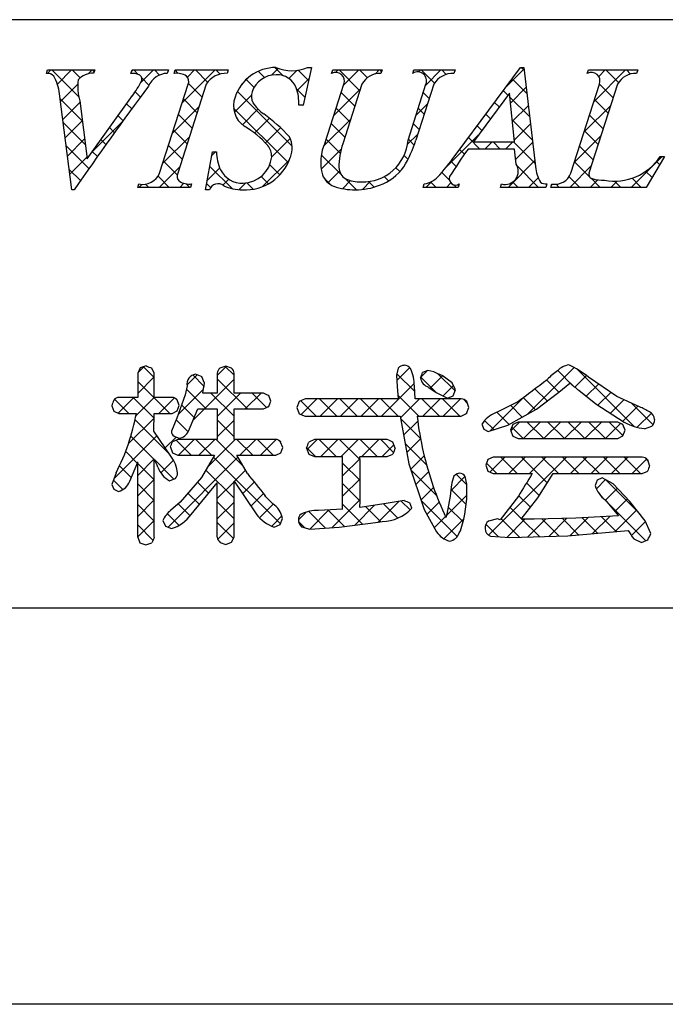
# Model space of a CAD drawing. Extents: x 2713 to 3010, y 1248 to 1458.
# Drawn here: x 2927 to 2941, y 1248 to 1269 of the extents above; entities that cross this region are included whole.
import ezdxf

# ---------------------------------------------------------------- set-up
doc = ezdxf.new("R2010")
doc.units = 0
doc.layers.add('枠ライン', color=254, linetype='CONTINUOUS')
doc.layers.add('枠文字', color=4, linetype='CONTINUOUS')

msp = doc.modelspace()

# ---------------------------------------------------------------- linework, layer by layer
at = {"layer": '枠ライン'}
for p, q in [((3001.228, 1269.321), (2721.003, 1269.321)), ((3001.228, 1256.639), (2721.003, 1256.639)), ((3009.615, 1248.101), (2712.615, 1248.101))]:
    msp.add_line(p, q, dxfattribs=at)
at = {"layer": '枠文字'}
for p, q in [((2927.438, 1268.165), (2927.461, 1268.238)), ((2927.461, 1268.238), (2928.478, 1268.238)), ((2928.478, 1268.238), (2928.454, 1268.165)), ((2929.257, 1268.165), (2929.281, 1268.238)), ((2929.281, 1268.238), (2930.064, 1268.238)), ((2930.064, 1268.238), (2930.041, 1268.165)), ((2930.19, 1268.165), (2930.213, 1268.238)), ((2930.213, 1268.238), (2931.352, 1268.238)), ((2931.352, 1268.238), (2931.329, 1268.165)), ((2933.143, 1268.292), (2932.966, 1267.477)), ((2933.062, 1268.292), (2933.143, 1268.292)), ((2933.58, 1268.165), (2933.603, 1268.238)), ((2933.603, 1268.238), (2934.666, 1268.238)), ((2934.666, 1268.238), (2934.642, 1268.165)), ((2935.327, 1268.165), (2935.35, 1268.238)), ((2935.35, 1268.238), (2936.237, 1268.238)), ((2936.237, 1268.238), (2936.214, 1268.165)), ((2936.28, 1266.449), (2937.646, 1268.292)), ((2937.646, 1268.292), (2937.722, 1268.292)), ((2937.722, 1268.292), (2937.971, 1266.155)), ((2939.085, 1268.165), (2939.108, 1268.238)), ((2939.108, 1268.238), (2940.171, 1268.238)), ((2940.171, 1268.238), (2940.147, 1268.165)), ((2929.876, 1266.013), (2930.49, 1267.932)), ((2930.88, 1267.932), (2930.266, 1266.013)), ((2933.439, 1266.674), (2933.842, 1267.932)), ((2934.232, 1267.932), (2933.82, 1266.648)), ((2935.226, 1266.728), (2935.612, 1267.932)), ((2935.78, 1267.932), (2935.394, 1266.728)), ((2938.732, 1266.013), (2939.347, 1267.932)), ((2939.736, 1267.932), (2939.122, 1266.013)), ((2927.983, 1265.654), (2927.72, 1267.722)), ((2937.408, 1267.741), (2936.632, 1266.69)), ((2937.515, 1266.69), (2937.408, 1267.741)), ((2928.154, 1267.573), (2928.312, 1266.322)), ((2928.312, 1266.322), (2929.29, 1267.684)), ((2932.966, 1267.477), (2932.871, 1267.477)), ((2936.632, 1266.69), (2937.515, 1266.69)), ((2930.865, 1265.654), (2931.013, 1266.476)), ((2931.013, 1266.476), (2931.101, 1266.476)), ((2937.518, 1266.533), (2936.517, 1266.533)), ((2937.552, 1266.208), (2937.518, 1266.533)), ((2940.751, 1266.373), (2940.355, 1265.708)), ((2940.655, 1266.373), (2940.751, 1266.373)), ((2928.033, 1265.654), (2927.983, 1265.654)), ((2929.403, 1265.708), (2929.426, 1265.78)), ((2930.542, 1265.708), (2929.403, 1265.708)), ((2930.565, 1265.78), (2930.542, 1265.708)), ((2930.949, 1265.654), (2930.865, 1265.654)), ((2935.549, 1265.708), (2935.572, 1265.78)), ((2936.306, 1265.708), (2935.549, 1265.708)), ((2936.329, 1265.78), (2936.306, 1265.708)), ((2937.216, 1265.708), (2937.239, 1265.78)), ((2938.19, 1265.708), (2937.216, 1265.708)), ((2938.214, 1265.78), (2938.19, 1265.708)), ((2938.298, 1265.708), (2938.321, 1265.78)), ((2940.355, 1265.708), (2938.298, 1265.708)), ((2929.458, 1261.816), (2929.403, 1261.7)), ((2929.585, 1261.859), (2929.458, 1261.816)), ((2929.76, 1261.7), (2929.706, 1261.812)), ((2931.299, 1261.851), (2931.175, 1261.81)), ((2931.423, 1261.809), (2931.299, 1261.851)), ((2935.013, 1261.811), (2934.974, 1261.657)), ((2935.65, 1261.764), (2935.536, 1261.718)), ((2935.782, 1261.732), (2935.65, 1261.764)), ((2929.403, 1261.7), (2929.403, 1261.181)), ((2929.76, 1261.181), (2929.76, 1261.7)), ((2930.841, 1261.486), (2930.788, 1261.625)), ((2931.117, 1261.7), (2931.117, 1261.274)), ((2931.479, 1261.274), (2931.479, 1261.7)), ((2934.974, 1261.657), (2934.992, 1261.413)), ((2936.179, 1261.498), (2935.957, 1261.652)), ((2939.725, 1261.199), (2939.115, 1261.614)), ((2930.468, 1261.428), (2930.424, 1261.236)), ((2934.992, 1261.413), (2935.013, 1261.149)), ((2935.363, 1261.424), (2935.363, 1261.424)), ((2935.377, 1261.149), (2935.363, 1261.424)), ((2935.668, 1261.398), (2935.676, 1261.394)), ((2935.676, 1261.394), (2935.834, 1261.285)), ((2936.244, 1261.341), (2936.179, 1261.498)), ((2936.196, 1261.216), (2936.244, 1261.341)), ((2938.47, 1261.294), (2938.713, 1261.491)), ((2938.902, 1261.336), (2939.267, 1261.041)), ((2929.403, 1261.181), (2928.999, 1261.181)), ((2930.143, 1261.181), (2929.76, 1261.181)), ((2930.424, 1261.236), (2930.246, 1260.731)), ((2930.294, 1261.005), (2930.254, 1261.127)), ((2931.117, 1261.274), (2930.805, 1261.274)), ((2932.116, 1261.274), (2931.479, 1261.274)), ((2932.271, 1261.102), (2932.228, 1261.219)), ((2933.013, 1261.149), (2932.883, 1261.094)), ((2935.013, 1261.149), (2933.013, 1261.149)), ((2936.368, 1261.149), (2935.377, 1261.149)), ((2935.834, 1261.285), (2936.074, 1261.167)), ((2936.074, 1261.167), (2936.196, 1261.216)), ((2937.991, 1260.928), (2938.47, 1261.294)), ((2940.211, 1260.976), (2939.725, 1261.199)), ((2928.844, 1261.001), (2928.886, 1260.884)), ((2930.252, 1260.891), (2930.294, 1261.005)), ((2930.498, 1260.452), (2930.701, 1260.932)), ((2930.701, 1260.932), (2931.117, 1260.932)), ((2931.117, 1260.932), (2931.117, 1260.275)), ((2931.479, 1260.932), (2932.116, 1260.932)), ((2931.479, 1260.275), (2931.479, 1260.932)), ((2932.116, 1260.932), (2932.23, 1260.983)), ((2932.23, 1260.983), (2932.271, 1261.102)), ((2932.883, 1261.094), (2932.829, 1260.963)), ((2932.829, 1260.963), (2932.883, 1260.83)), ((2936.487, 1260.833), (2936.534, 1260.963)), ((2936.534, 1260.963), (2936.489, 1261.092)), ((2937.371, 1260.586), (2937.991, 1260.928)), ((2939.267, 1261.041), (2939.883, 1260.647)), ((2928.886, 1260.884), (2928.999, 1260.836)), ((2928.999, 1260.836), (2929.376, 1260.836)), ((2929.748, 1260.45), (2929.759, 1260.836)), ((2929.759, 1260.836), (2930.143, 1260.836)), ((2930.246, 1260.731), (2930.129, 1260.452)), ((2930.143, 1260.836), (2930.252, 1260.891)), ((2932.883, 1260.83), (2933.013, 1260.775)), ((2933.013, 1260.775), (2935.055, 1260.775)), ((2935.055, 1260.775), (2935.244, 1259.748)), ((2935.421, 1260.775), (2936.368, 1260.775)), ((2936.368, 1260.775), (2936.487, 1260.833)), ((2936.814, 1260.603), (2936.854, 1260.497)), ((2936.854, 1260.497), (2936.954, 1260.447)), ((2936.954, 1260.447), (2937.371, 1260.586)), ((2937.481, 1260.595), (2937.433, 1260.475)), ((2937.595, 1260.65), (2937.481, 1260.595)), ((2939.74, 1260.65), (2937.595, 1260.65)), ((2939.853, 1260.594), (2939.74, 1260.65)), ((2939.898, 1260.475), (2939.853, 1260.594)), ((2940.317, 1260.507), (2940.474, 1260.559)), ((2930.116, 1259.916), (2929.748, 1260.45)), ((2930.268, 1260.275), (2930.151, 1260.224)), ((2930.185, 1260.343), (2930.299, 1260.3)), ((2931.117, 1260.275), (2930.268, 1260.275)), ((2932.375, 1260.275), (2931.479, 1260.275)), ((2933.211, 1260.271), (2933.09, 1260.215)), ((2934.778, 1260.271), (2933.211, 1260.271)), ((2937.433, 1260.475), (2937.479, 1260.348)), ((2937.479, 1260.348), (2937.595, 1260.292)), ((2937.595, 1260.292), (2939.74, 1260.292)), ((2939.74, 1260.292), (2939.854, 1260.349)), ((2939.854, 1260.349), (2939.898, 1260.475)), ((2930.107, 1260.105), (2930.154, 1259.985)), ((2932.526, 1260.1), (2932.482, 1260.219)), ((2932.485, 1259.985), (2932.526, 1260.1)), ((2933.042, 1260.088), (2933.089, 1259.959)), ((2934.948, 1260.088), (2934.9, 1260.214)), ((2930.154, 1259.985), (2930.268, 1259.933)), ((2930.268, 1259.933), (2931.059, 1259.933)), ((2931.059, 1259.933), (2930.778, 1259.457)), ((2931.538, 1259.933), (2932.375, 1259.933)), ((2931.765, 1259.539), (2931.538, 1259.933)), ((2932.375, 1259.933), (2932.485, 1259.985)), ((2933.089, 1259.959), (2933.211, 1259.904)), ((2933.211, 1259.904), (2933.814, 1259.904)), ((2934.191, 1259.904), (2934.778, 1259.904)), ((2934.778, 1259.904), (2934.901, 1259.959)), ((2936.944, 1259.844), (2936.898, 1259.721)), ((2937.06, 1259.892), (2936.944, 1259.844)), ((2940.269, 1259.892), (2937.06, 1259.892)), ((2929.233, 1259.375), (2929.403, 1259.788)), ((2935.244, 1259.748), (2935.571, 1258.766)), ((2936.898, 1259.721), (2936.941, 1259.594)), ((2940.427, 1259.712), (2940.386, 1259.838)), ((2928.942, 1259.557), (2928.844, 1259.306)), ((2930.087, 1259.386), (2930.209, 1259.43)), ((2930.778, 1259.457), (2930.317, 1258.922)), ((2936.491, 1259.31), (2936.458, 1259.476)), ((2936.941, 1259.594), (2937.056, 1259.539)), ((2937.056, 1259.539), (2937.897, 1259.539)), ((2938.019, 1259.013), (2938.348, 1259.539)), ((2938.348, 1259.539), (2940.269, 1259.539)), ((2939.409, 1259.445), (2939.299, 1259.394)), ((2939.642, 1259.319), (2939.409, 1259.445)), ((2940.269, 1259.539), (2940.386, 1259.591)), ((2928.844, 1259.306), (2928.886, 1259.2)), ((2930.554, 1258.659), (2931.117, 1259.337)), ((2931.479, 1259.376), (2931.954, 1258.669)), ((2936.153, 1259.244), (2936.13, 1259.049)), ((2939.299, 1259.394), (2939.258, 1259.281)), ((2940.003, 1258.938), (2939.642, 1259.319)), ((2928.886, 1259.2), (2928.991, 1259.154)), ((2936.13, 1259.049), (2936.063, 1258.663)), ((2937.605, 1259.053), (2937.211, 1258.539)), ((2937.663, 1258.556), (2938.019, 1259.013)), ((2930.317, 1258.922), (2930.112, 1258.742)), ((2934.797, 1258.899), (2934.191, 1258.81)), ((2935.144, 1258.961), (2934.797, 1258.899)), ((2935.304, 1258.791), (2935.261, 1258.91)), ((2939.473, 1258.971), (2939.758, 1258.628)), ((2940.334, 1258.518), (2940.003, 1258.938)), ((2932.472, 1258.441), (2932.522, 1258.574)), ((2933.814, 1258.769), (2933.299, 1258.746)), ((2935.571, 1258.766), (2935.838, 1258.282)), ((2938.837, 1258.575), (2937.942, 1258.554)), ((2939.758, 1258.628), (2938.837, 1258.575)), ((2929.944, 1258.527), (2930.002, 1258.406)), ((2930.002, 1258.406), (2930.132, 1258.352)), ((2932.344, 1258.384), (2932.472, 1258.441)), ((2932.933, 1258.394), (2933.113, 1258.344)), ((2933.113, 1258.344), (2933.745, 1258.384)), ((2933.745, 1258.384), (2934.584, 1258.493)), ((2934.584, 1258.493), (2934.67, 1258.507)), ((2937.15, 1258.562), (2936.958, 1258.516)), ((2937.211, 1258.539), (2937.15, 1258.562)), ((2937.942, 1258.554), (2937.748, 1258.555)), ((2940.453, 1258.248), (2940.334, 1258.518)), ((2929.403, 1258.172), (2929.449, 1258.044)), ((2931.424, 1258.058), (2931.479, 1258.172)), ((2937.001, 1258.191), (2937.42, 1258.159)), ((2937.42, 1258.159), (2938.663, 1258.199)), ((2938.663, 1258.199), (2939.963, 1258.314)), ((2929.449, 1258.044), (2929.577, 1258)), ((2929.577, 1258), (2929.709, 1258.047)), ((2931.181, 1258.057), (2931.303, 1258.012)), ((2931.303, 1258.012), (2931.424, 1258.058)), ((2940.085, 1258.133), (2940.254, 1258.054)), ((2940.254, 1258.054), (2940.391, 1258.11))]:
    msp.add_line(p, q, dxfattribs=at)
at = {"layer": '枠文字', "linetype": 'CONTINUOUS'}
for p, q in [((2927.463, 1268.165), (2927.536, 1268.238)), ((2928.133, 1267.657), (2927.553, 1268.238)), ((2927.674, 1267.934), (2927.978, 1268.238)), ((2928.165, 1268.067), (2927.995, 1268.238)), ((2928.337, 1268.155), (2928.42, 1268.238)), ((2928.468, 1268.207), (2928.437, 1268.238)), ((2929.27, 1268.204), (2929.303, 1268.238)), ((2929.417, 1268.141), (2929.32, 1268.238)), ((2929.459, 1267.952), (2929.745, 1268.238)), ((2929.873, 1268.127), (2929.762, 1268.238)), ((2930.277, 1268.165), (2930.211, 1268.231)), ((2930.36, 1267.527), (2931.071, 1268.238)), ((2930.475, 1268.083), (2930.629, 1268.238)), ((2930.91, 1267.974), (2930.646, 1268.238)), ((2931.178, 1268.148), (2931.088, 1268.238)), ((2932.134, 1268.075), (2932, 1268.21)), ((2932.285, 1268.126), (2932.431, 1268.272)), ((2932.538, 1268.114), (2932.36, 1268.291)), ((2932.657, 1268.055), (2932.829, 1268.228)), ((2933.082, 1268.012), (2932.861, 1268.233)), ((2933.673, 1268.187), (2933.723, 1268.238)), ((2934.187, 1267.791), (2933.74, 1268.238)), ((2933.834, 1267.907), (2934.165, 1268.238)), ((2934.349, 1268.07), (2934.182, 1268.238)), ((2934.522, 1268.153), (2934.607, 1268.238)), ((2934.655, 1268.206), (2934.624, 1268.238)), ((2935.448, 1268.195), (2935.491, 1268.238)), ((2935.793, 1267.952), (2935.508, 1268.238)), ((2935.605, 1267.91), (2935.933, 1268.238)), ((2936.046, 1268.141), (2935.95, 1268.238)), ((2937.335, 1267.873), (2937.725, 1268.263)), ((2937.73, 1268.225), (2937.663, 1268.292)), ((2939.106, 1268.175), (2939.092, 1268.189)), ((2939.225, 1267.553), (2939.91, 1268.238)), ((2939.331, 1268.1), (2939.468, 1268.238)), ((2939.757, 1267.966), (2939.485, 1268.238)), ((2940.015, 1268.15), (2939.927, 1268.238)), ((2927.741, 1267.559), (2928.113, 1267.932)), ((2929.646, 1267.912), (2929.49, 1268.068)), ((2930.79, 1267.652), (2930.495, 1267.947)), ((2931.642, 1267.925), (2931.821, 1268.104)), ((2931.908, 1267.86), (2931.737, 1268.031)), ((2932.837, 1267.794), (2933.09, 1268.046)), ((2937.788, 1267.725), (2937.465, 1268.048)), ((2939.642, 1267.639), (2939.347, 1267.934)), ((2929.462, 1267.654), (2929.35, 1267.767)), ((2932.729, 1266.597), (2931.55, 1267.776)), ((2933.003, 1267.649), (2932.827, 1267.824)), ((2933.625, 1267.256), (2934.199, 1267.83)), ((2934.079, 1267.456), (2933.784, 1267.752)), ((2935.681, 1267.623), (2935.553, 1267.75)), ((2937.375, 1267.696), (2937.277, 1267.794)), ((2937.43, 1267.525), (2937.771, 1267.867)), ((2928.209, 1267.14), (2927.733, 1267.615)), ((2927.79, 1267.167), (2928.159, 1267.535)), ((2929.275, 1267.399), (2929.165, 1267.51)), ((2930.683, 1267.317), (2930.388, 1267.612)), ((2931.485, 1267.326), (2931.852, 1267.692)), ((2932.963, 1267.477), (2932.967, 1267.482)), ((2935.396, 1267.259), (2935.643, 1267.507)), ((2937.187, 1267.442), (2937.089, 1267.54)), ((2937.846, 1267.225), (2937.417, 1267.654)), ((2939.535, 1267.304), (2939.24, 1267.599)), ((2930.152, 1266.877), (2930.726, 1267.45)), ((2930.576, 1266.982), (2930.28, 1267.278)), ((2932.644, 1266.24), (2931.469, 1267.415)), ((2931.657, 1267.055), (2931.994, 1267.393)), ((2933.972, 1267.122), (2933.677, 1267.417)), ((2935.573, 1267.288), (2935.446, 1267.415)), ((2936.999, 1267.188), (2936.901, 1267.286)), ((2937.471, 1267.124), (2937.817, 1267.471)), ((2939.017, 1266.903), (2939.59, 1267.475)), ((2928.272, 1266.634), (2927.798, 1267.109)), ((2927.84, 1266.775), (2928.208, 1267.142)), ((2928.414, 1266.464), (2929.081, 1267.131)), ((2929.089, 1267.143), (2928.98, 1267.252)), ((2931.919, 1266.876), (2932.241, 1267.198)), ((2933.405, 1266.594), (2933.99, 1267.179)), ((2933.865, 1266.787), (2933.57, 1267.082)), ((2935.466, 1266.953), (2935.339, 1267.081)), ((2937.904, 1266.725), (2937.467, 1267.162)), ((2937.512, 1266.723), (2937.864, 1267.075)), ((2939.428, 1266.969), (2939.133, 1267.264)), ((2928.904, 1266.886), (2928.795, 1266.995)), ((2930.469, 1266.647), (2930.173, 1266.943)), ((2932.154, 1266.669), (2932.478, 1266.993)), ((2935.214, 1266.635), (2935.435, 1266.856)), ((2936.812, 1266.934), (2936.713, 1267.033)), ((2939.321, 1266.634), (2939.026, 1266.929)), ((2927.89, 1266.382), (2928.258, 1266.75)), ((2928.72, 1266.629), (2928.61, 1266.738)), ((2929.944, 1266.227), (2930.518, 1266.8)), ((2932.288, 1266.361), (2932.688, 1266.761)), ((2933.766, 1266.443), (2933.462, 1266.747)), ((2935.357, 1266.62), (2935.232, 1266.746)), ((2936.042, 1266.137), (2936.736, 1266.832)), ((2936.77, 1266.533), (2936.525, 1266.779)), ((2936.88, 1266.533), (2937.037, 1266.69)), ((2937.212, 1266.533), (2937.055, 1266.69)), ((2937.322, 1266.533), (2937.479, 1266.69)), ((2937.963, 1266.225), (2937.497, 1266.69)), ((2937.541, 1266.311), (2937.91, 1266.679)), ((2938.808, 1266.252), (2939.382, 1266.826)), ((2928.353, 1266.112), (2927.862, 1266.602)), ((2928.536, 1266.371), (2928.426, 1266.481)), ((2930.362, 1266.313), (2930.066, 1266.608)), ((2930.999, 1266.397), (2931.077, 1266.476)), ((2931.101, 1266.457), (2931.082, 1266.476)), ((2933.355, 1266.102), (2933.787, 1266.534)), ((2936.439, 1266.422), (2936.336, 1266.525)), ((2939.213, 1266.3), (2938.918, 1266.595)), ((2927.94, 1265.99), (2928.307, 1266.358)), ((2930.255, 1265.978), (2929.959, 1266.273)), ((2932.094, 1265.725), (2932.672, 1266.302)), ((2933.789, 1265.979), (2933.357, 1266.411)), ((2935.223, 1266.312), (2935.14, 1266.396)), ((2936.261, 1266.158), (2936.148, 1266.272)), ((2937.38, 1265.708), (2937.956, 1266.283)), ((2939.127, 1265.944), (2938.811, 1266.26)), ((2940.032, 1265.708), (2940.697, 1266.373)), ((2940.645, 1266.194), (2940.575, 1266.264)), ((2928.171, 1265.852), (2927.927, 1266.096)), ((2929.867, 1265.708), (2930.31, 1266.15)), ((2930.902, 1265.858), (2931.17, 1266.127)), ((2931.436, 1265.681), (2930.956, 1266.16)), ((2932.465, 1265.977), (2932.247, 1266.195)), ((2933.501, 1265.807), (2933.75, 1266.056)), ((2935.048, 1266.046), (2934.962, 1266.132)), ((2936.118, 1265.86), (2935.951, 1266.027)), ((2938.038, 1265.708), (2937.572, 1266.173)), ((2938.706, 1265.708), (2939.174, 1266.176)), ((2940.48, 1265.917), (2940.344, 1266.052)), ((2930.083, 1265.708), (2929.841, 1265.949)), ((2930.309, 1265.708), (2930.397, 1265.796)), ((2930.525, 1265.708), (2930.448, 1265.784)), ((2930.972, 1265.702), (2930.889, 1265.786)), ((2931.239, 1265.754), (2931.367, 1265.882)), ((2931.584, 1265.657), (2931.73, 1265.803)), ((2931.891, 1265.668), (2931.752, 1265.806)), ((2932.217, 1265.783), (2932.06, 1265.94)), ((2933.566, 1265.76), (2933.414, 1265.911)), ((2933.816, 1265.679), (2933.989, 1265.852)), ((2934.114, 1265.654), (2933.862, 1265.906)), ((2934.241, 1265.662), (2934.419, 1265.84)), ((2934.496, 1265.714), (2934.376, 1265.833)), ((2934.805, 1265.847), (2934.711, 1265.941)), ((2935.612, 1265.708), (2935.746, 1265.841)), ((2935.828, 1265.708), (2935.712, 1265.824)), ((2936.054, 1265.708), (2936.149, 1265.802)), ((2937.596, 1265.708), (2937.481, 1265.822)), ((2937.822, 1265.708), (2938.028, 1265.914)), ((2938.922, 1265.708), (2938.692, 1265.937)), ((2939.148, 1265.708), (2939.312, 1265.871)), ((2939.364, 1265.708), (2939.167, 1265.905)), ((2939.59, 1265.708), (2939.726, 1265.844)), ((2939.805, 1265.708), (2939.67, 1265.843)), ((2940.247, 1265.708), (2940.051, 1265.904)), ((2929.425, 1265.708), (2929.489, 1265.772)), ((2929.641, 1265.708), (2929.572, 1265.776)), ((2936.27, 1265.708), (2936.216, 1265.762)), ((2938.314, 1265.757), (2938.334, 1265.778)), ((2938.48, 1265.708), (2938.412, 1265.776)), ((2929.41, 1261.715), (2929.538, 1261.843)), ((2929.76, 1261.611), (2929.53, 1261.841)), ((2931.117, 1261.654), (2931.31, 1261.847)), ((2931.479, 1261.66), (2931.29, 1261.848)), ((2934.982, 1261.542), (2935.262, 1261.822)), ((2935.5, 1261.618), (2935.643, 1261.761)), ((2937.796, 1260.821), (2938.801, 1261.825)), ((2938.777, 1261.432), (2938.45, 1261.76)), ((2940.097, 1260.555), (2938.859, 1261.793)), ((2929.403, 1261.266), (2929.76, 1261.623)), ((2930.465, 1261.444), (2930.686, 1261.666)), ((2930.831, 1261.424), (2930.59, 1261.665)), ((2930.602, 1260.697), (2931.479, 1261.574)), ((2931.765, 1260.932), (2931.117, 1261.58)), ((2935.369, 1261.305), (2934.983, 1261.692)), ((2935.825, 1261.291), (2935.5, 1261.617)), ((2935.701, 1261.377), (2935.968, 1261.644)), ((2936.237, 1261.322), (2935.863, 1261.696)), ((2938.472, 1261.296), (2938.21, 1261.557)), ((2938.817, 1261.399), (2939.069, 1261.651)), ((2930.093, 1260.836), (2929.403, 1261.526)), ((2930.274, 1260.812), (2930.819, 1261.357)), ((2930.881, 1260.932), (2930.452, 1261.36)), ((2934.657, 1260.775), (2935.36, 1261.478)), ((2935.979, 1261.213), (2936.204, 1261.438)), ((2938.221, 1261.104), (2937.958, 1261.368)), ((2939.064, 1261.205), (2939.328, 1261.469)), ((2929.21, 1260.836), (2928.904, 1261.141)), ((2928.98, 1260.843), (2929.318, 1261.181)), ((2929.756, 1260.731), (2929.306, 1261.181)), ((2929.366, 1260.787), (2929.76, 1261.181)), ((2929.856, 1260.836), (2930.193, 1261.172)), ((2930.259, 1261.112), (2930.202, 1261.169)), ((2931.479, 1260.776), (2930.981, 1261.274)), ((2931.117, 1260.77), (2931.62, 1261.274)), ((2931.72, 1260.932), (2932.062, 1261.274)), ((2932.179, 1260.96), (2931.865, 1261.274)), ((2932.926, 1260.812), (2933.263, 1261.149)), ((2933.69, 1260.775), (2933.316, 1261.149)), ((2933.331, 1260.775), (2933.705, 1261.149)), ((2934.132, 1260.775), (2933.757, 1261.149)), ((2933.773, 1260.775), (2934.147, 1261.149)), ((2934.574, 1260.775), (2934.199, 1261.149)), ((2934.215, 1260.775), (2934.589, 1261.149)), ((2935.016, 1260.775), (2934.641, 1261.149)), ((2935.458, 1260.775), (2935.007, 1261.226)), ((2935.062, 1260.738), (2935.473, 1261.149)), ((2935.9, 1260.775), (2935.525, 1261.149)), ((2935.541, 1260.775), (2935.915, 1261.149)), ((2936.342, 1260.775), (2935.967, 1261.149)), ((2935.983, 1260.775), (2936.357, 1261.149)), ((2936.501, 1261.057), (2936.417, 1261.141)), ((2936.995, 1260.461), (2937.731, 1261.198)), ((2937.968, 1260.916), (2937.706, 1261.178)), ((2939.313, 1261.011), (2939.591, 1261.29)), ((2939.582, 1260.839), (2939.874, 1261.131)), ((2930.623, 1260.748), (2930.349, 1261.022)), ((2932.2, 1260.97), (2932.238, 1261.008)), ((2933.248, 1260.775), (2932.915, 1261.108)), ((2937.684, 1260.758), (2937.432, 1261.01)), ((2939.852, 1260.666), (2940.177, 1260.992)), ((2940.503, 1260.591), (2940.038, 1261.056)), ((2929.205, 1260.185), (2929.756, 1260.735)), ((2930.086, 1259.959), (2929.347, 1260.698)), ((2930.491, 1260.438), (2930.232, 1260.697)), ((2931.479, 1260.334), (2931.117, 1260.696)), ((2931.117, 1260.328), (2931.479, 1260.69)), ((2935.493, 1260.297), (2935.064, 1260.727)), ((2936.479, 1260.829), (2936.489, 1260.839)), ((2937.399, 1260.601), (2937.139, 1260.861)), ((2940.163, 1260.536), (2940.466, 1260.839)), ((2935.13, 1260.364), (2935.434, 1260.668)), ((2937.072, 1260.486), (2936.874, 1260.684)), ((2937.437, 1260.462), (2937.626, 1260.65)), ((2937.708, 1260.292), (2937.459, 1260.541)), ((2937.71, 1260.292), (2938.068, 1260.65)), ((2938.15, 1260.292), (2937.792, 1260.65)), ((2938.151, 1260.292), (2938.51, 1260.65)), ((2938.592, 1260.292), (2938.234, 1260.65)), ((2938.593, 1260.292), (2938.952, 1260.65)), ((2939.034, 1260.292), (2938.676, 1260.65)), ((2939.035, 1260.292), (2939.394, 1260.65)), ((2939.476, 1260.292), (2939.118, 1260.65)), ((2939.477, 1260.292), (2939.804, 1260.619)), ((2939.856, 1260.354), (2939.56, 1260.65)), ((2928.892, 1259.429), (2929.815, 1260.352)), ((2929.76, 1259.843), (2929.257, 1260.346)), ((2929.995, 1260.091), (2930.23, 1260.326)), ((2930.279, 1259.933), (2930.621, 1260.275)), ((2930.996, 1259.933), (2930.654, 1260.275)), ((2930.721, 1259.933), (2931.063, 1260.275)), ((2930.908, 1259.678), (2931.505, 1260.275)), ((2931.673, 1259.698), (2931.096, 1260.275)), ((2931.88, 1259.933), (2931.538, 1260.275)), ((2931.605, 1259.933), (2931.947, 1260.275)), ((2932.322, 1259.933), (2931.98, 1260.275)), ((2932.047, 1259.933), (2932.388, 1260.274)), ((2933.054, 1260.055), (2933.269, 1260.271)), ((2933.676, 1259.904), (2933.31, 1260.271)), ((2933.344, 1259.904), (2933.711, 1260.271)), ((2934.191, 1259.832), (2933.752, 1260.271)), ((2933.786, 1259.904), (2934.153, 1260.271)), ((2934.56, 1259.904), (2934.194, 1260.271)), ((2934.228, 1259.904), (2934.595, 1260.271)), ((2934.913, 1259.993), (2934.636, 1260.271)), ((2935.199, 1259.991), (2935.495, 1260.287)), ((2930.554, 1259.933), (2930.229, 1260.258)), ((2932.484, 1260.213), (2932.441, 1260.255)), ((2933.234, 1259.904), (2933.044, 1260.094)), ((2934.67, 1259.904), (2934.922, 1260.156)), ((2935.624, 1259.724), (2935.163, 1260.185)), ((2929.394, 1259.767), (2929.145, 1260.016)), ((2929.404, 1259.499), (2929.76, 1259.855)), ((2930.056, 1258.383), (2931.562, 1259.89)), ((2932.476, 1258.453), (2931.036, 1259.893)), ((2933.815, 1259.491), (2934.191, 1259.867)), ((2935.282, 1259.632), (2935.573, 1259.923)), ((2936.956, 1258.213), (2938.635, 1259.892)), ((2936.989, 1259.571), (2937.31, 1259.892)), ((2937.578, 1259.539), (2937.224, 1259.892)), ((2937.398, 1259.539), (2937.751, 1259.892)), ((2938.221, 1259.337), (2937.666, 1259.892)), ((2937.84, 1259.539), (2938.193, 1259.892)), ((2938.462, 1259.539), (2938.108, 1259.892)), ((2938.903, 1259.539), (2938.55, 1259.892)), ((2938.724, 1259.539), (2939.077, 1259.892)), ((2939.345, 1259.539), (2938.992, 1259.892)), ((2939.166, 1259.539), (2939.519, 1259.892)), ((2939.787, 1259.539), (2939.434, 1259.892)), ((2939.608, 1259.539), (2939.961, 1259.892)), ((2940.229, 1259.539), (2939.876, 1259.892)), ((2940.05, 1259.539), (2940.367, 1259.856)), ((2940.392, 1259.817), (2940.331, 1259.879)), ((2929.265, 1259.454), (2929.013, 1259.706)), ((2929.761, 1259.401), (2929.403, 1259.758)), ((2930.183, 1259.42), (2929.769, 1259.834)), ((2929.901, 1259.555), (2930.174, 1259.828)), ((2934.191, 1259.389), (2933.814, 1259.766)), ((2937.136, 1259.539), (2936.913, 1259.761)), ((2931.479, 1259.008), (2930.871, 1259.616)), ((2931.483, 1259.369), (2931.724, 1259.61)), ((2933.815, 1259.049), (2934.191, 1259.425)), ((2935.84, 1259.066), (2935.286, 1259.62)), ((2935.393, 1259.301), (2935.666, 1259.575)), ((2936.144, 1259.168), (2936.456, 1259.48)), ((2936.492, 1259.298), (2936.264, 1259.527)), ((2929.084, 1259.193), (2928.88, 1259.398)), ((2929.13, 1259.226), (2929.17, 1259.265)), ((2929.404, 1259.057), (2929.761, 1259.414)), ((2929.761, 1258.958), (2929.404, 1259.316)), ((2930.931, 1259.114), (2930.69, 1259.355)), ((2931.117, 1259.003), (2931.478, 1259.364)), ((2931.661, 1259.105), (2931.912, 1259.356)), ((2934.191, 1258.948), (2933.815, 1259.324)), ((2935.503, 1258.969), (2935.775, 1259.241)), ((2938.051, 1259.065), (2937.777, 1259.34)), ((2939.282, 1259.212), (2939.477, 1259.408)), ((2940.214, 1258.67), (2939.474, 1259.41)), ((2939.477, 1258.966), (2939.733, 1259.222)), ((2930.731, 1258.872), (2930.485, 1259.118)), ((2931.839, 1258.84), (2932.109, 1259.11)), ((2936.054, 1258.636), (2936.493, 1259.075)), ((2936.478, 1258.871), (2936.148, 1259.201)), ((2937.862, 1258.812), (2937.611, 1259.063)), ((2939.466, 1258.976), (2939.35, 1259.092)), ((2939.677, 1258.724), (2939.948, 1258.995)), ((2929.404, 1258.615), (2929.761, 1258.972)), ((2929.761, 1258.517), (2929.404, 1258.873)), ((2930.532, 1258.629), (2930.276, 1258.886)), ((2931.479, 1258.566), (2931.117, 1258.928)), ((2931.117, 1258.561), (2931.479, 1258.923)), ((2932.027, 1258.587), (2932.321, 1258.881)), ((2933.581, 1258.373), (2934.191, 1258.983)), ((2934.247, 1258.449), (2933.814, 1258.882)), ((2934.077, 1258.427), (2934.506, 1258.856)), ((2934.637, 1258.502), (2934.311, 1258.828)), ((2934.585, 1258.493), (2935.033, 1258.941)), ((2935.003, 1258.578), (2934.697, 1258.884)), ((2935.268, 1258.755), (2935.074, 1258.948)), ((2936.284, 1258.181), (2935.507, 1258.958)), ((2935.632, 1258.656), (2935.898, 1258.922)), ((2936.41, 1258.497), (2936.09, 1258.817)), ((2937.669, 1258.564), (2937.42, 1258.812)), ((2940.349, 1258.093), (2939.481, 1258.961)), ((2930.296, 1258.423), (2930.041, 1258.678)), ((2932.289, 1258.407), (2932.509, 1258.627)), ((2932.866, 1258.542), (2933.033, 1258.709)), ((2933.448, 1258.365), (2933.089, 1258.724)), ((2933.11, 1258.344), (2933.522, 1258.756)), ((2933.857, 1258.398), (2933.5, 1258.755)), ((2935.789, 1258.371), (2936.031, 1258.614)), ((2938.255, 1258.186), (2938.639, 1258.57)), ((2938.896, 1258.22), (2938.548, 1258.568)), ((2938.715, 1258.204), (2939.101, 1258.59)), ((2939.302, 1258.256), (2938.976, 1258.583)), ((2939.2, 1258.247), (2939.57, 1258.617)), ((2939.708, 1258.292), (2939.393, 1258.607)), ((2939.685, 1258.29), (2940.148, 1258.753)), ((2929.403, 1258.173), (2929.761, 1258.53)), ((2929.732, 1258.103), (2929.403, 1258.432)), ((2931.463, 1258.14), (2931.117, 1258.486)), ((2931.126, 1258.127), (2931.479, 1258.481)), ((2932.994, 1258.377), (2932.871, 1258.5)), ((2935.996, 1258.136), (2936.427, 1258.567)), ((2937.17, 1258.178), (2936.903, 1258.446)), ((2937.624, 1258.166), (2937.228, 1258.562)), ((2937.35, 1258.165), (2937.741, 1258.555)), ((2938.053, 1258.18), (2937.676, 1258.556)), ((2937.799, 1258.171), (2938.187, 1258.56)), ((2938.481, 1258.193), (2938.116, 1258.558)), ((2940.039, 1258.202), (2940.34, 1258.503)), ((2940.387, 1258.108), (2940.393, 1258.114))]:
    msp.add_line(p, q, dxfattribs=at)
at = {"layer": '枠文字'}
for centre, radius, start, end in [((2927.447, 1267.943), 0.222, 47.09, 92.33), ((2928.429, 1267.764), 0.402, 86.374, 139.707), ((2929.27, 1267.7), 0.465, 69.69, 91.624), ((2929.392, 1268.043), 0.101, 335.14, 66.854), ((2930.055, 1267.709), 0.456, 91.766, 156.666), ((2930.235, 1267.742), 0.425, 58.833, 96.087), ((2931.311, 1267.651), 0.515, 87.914, 146.855), ((2932.38, 1267.366), 0.925, 89.936, 161.953), ((2932.381, 1267.59), 0.545, 89.57, 160.964), ((2932.722, 1269.083), 0.861, 246.72, 293.28), ((2932.403, 1267.69), 0.445, 21.738, 92.301), ((2933.668, 1268.001), 0.186, 338.287, 118.409), ((2934.626, 1267.715), 0.45, 87.955, 151.161), ((2935.431, 1268.002), 0.194, 338.853, 122.621), ((2936.197, 1267.676), 0.489, 88.014, 148.452), ((2939.173, 1268.001), 0.186, 338.287, 118.409), ((2940.131, 1267.715), 0.45, 87.955, 151.161), ((2926.755, 1267.627), 0.969, 5.611, 29.587), ((2929.201, 1267.872), 1.089, 171.986, 195.962), ((2927.896, 1268.753), 1.757, 322.513, 334.648), ((2930.348, 1267.994), 0.155, 336.347, 46.285), ((3008.684, 1209.523), 98.261, 143.559, 145.164), ((2932.15, 1267.673), 0.299, 161.545, 207.886), ((2931.997, 1267.544), 0.876, 355.62, 20.729), ((2932.003, 1267.465), 0.536, 159.516, 235.449), ((2932.533, 1267.919), 0.754, 210.83, 236.618), ((2930.117, 1264.495), 3.437, 42.033, 54.397), ((2930.639, 1265.194), 2.114, 42.078, 59.918), ((2932.213, 1266.554), 0.518, 337.25, 27.971), ((2934.341, 1266.251), 0.997, 154.881, 195.919), ((2935.437, 1266.117), 1.702, 161.834, 179.446), ((2934.25, 1266.804), 0.979, 268.139, 355.542), ((2932.856, 1267.525), 2.66, 328.836, 342.57), ((2932.055, 1266.483), 0.954, 180.426, 204.629), ((2931.908, 1266.376), 0.381, 358.266, 37.971), ((2930.484, 1270.627), 7.145, 319.401, 324.214), ((2951.131, 1256.324), 17.827, 145.064, 147.356), ((2931.715, 1266.681), 1.029, 266.908, 341.404), ((2931.662, 1266.429), 0.63, 271.276, 354.102), ((2937.317, 1266.052), 0.282, 254.077, 33.583), ((2939.677, 1267.01), 1.167, 259.088, 326.935), ((2929.511, 1266.168), 0.396, 257.685, 337.084), ((2930.408, 1265.951), 0.156, 156.569, 226.09), ((2931.648, 1266.311), 0.512, 206.102, 273.109), ((2934.033, 1266.149), 0.298, 183.044, 239.62), ((2934.21, 1266.823), 1.143, 290.606, 323.832), ((2938.697, 1266.202), 0.728, 183.735, 211.784), ((2938.385, 1266.146), 0.372, 260.021, 339.013), ((2939.207, 1265.984), 0.0893, 161.021, 261.34), ((2930.52, 1266.2), 0.422, 238.703, 276.18), ((2931.132, 1265.594), 0.193, 49.375, 161.784), ((2933.785, 1266.13), 0.43, 200.7, 247.92), ((2934.181, 1266.516), 0.691, 244.38, 273.106), ((2935.479, 1266.326), 0.553, 279.711, 320.971), ((2936.252, 1265.896), 0.139, 161.295, 303.705), ((2938.196, 1265.978), 0.198, 233.505, 275.208), ((2939.432, 1266.752), 0.889, 254.438, 271.594), ((2931.666, 1266.662), 1.008, 246.122, 269.645), ((2934.081, 1267.04), 1.386, 250.74, 270.402), ((2934.084, 1267.109), 1.455, 270.258, 291.283), ((2933.636, 1271.884), 10.812, 247.996, 248.684), ((2931.254, 1261.698), 0.137, 125.519, 179.068), ((2931.338, 1261.696), 0.141, 1.489, 53.082), ((2935.137, 1261.714), 0.158, 87.71, 142.126), ((2935.146, 1261.712), 0.16, 33.729, 90.736), ((2934.481, 1261.426), 0.881, 359.876, 25.212), ((2939.503, 1260.274), 1.82, 125.522, 134.684), ((2938.744, 1261.475), 0.409, 97.948, 136.763), ((2937.969, 1260.247), 1.784, 50.034, 66.279), ((2930.672, 1261.472), 0.209, 96.38, 192.145), ((2927.252, 1252.932), 9.385, 67.862, 68.779), ((2921.261, 1266.786), 15.148, 339.996, 340.455), ((2935.745, 1261.639), 0.252, 187.83, 252.307), ((2915.886, 1218.108), 47.947, 65.254, 65.483), ((2816.276, 1423.431), 202.66, 306.765, 306.994), ((2877.85, 1270.252), 53.711, 350.378, 350.607), ((2939.826, 1262.654), 1.609, 226.256, 234.961), ((2959.617, 1250.037), 32.667, 160.16, 160.39), ((2929.004, 1261.035), 0.146, 91.952, 142.456), ((2930.145, 1261.043), 0.138, 37.45, 90.565), ((2925.324, 1247.336), 15.504, 63.562, 64.02), ((2936.368, 1260.994), 0.155, 38.931, 90.307), ((2995.829, 1144.94), 129.932, 116.637, 116.866), ((2939.634, 1259.604), 1.489, 58.046, 67.209), ((2924.742, 1261.696), 4.712, 333.01, 349.482), ((2942.582, 1261.614), 7.21, 186.689, 199.053), ((2937.328, 1260.282), 0.606, 111.034, 148.065), ((2940.336, 1260.685), 0.201, 5.125, 64.708), ((2940.354, 1260.697), 0.183, 311.052, 1.991), ((2940.461, 1261.699), 1.2, 241.199, 263.134), ((2930.271, 1260.456), 0.142, 181.707, 232.865), ((2930.248, 1260.573), 0.278, 280.505, 334.055), ((2932.37, 1260.134), 0.141, 36.946, 87.886), ((2920.713, 1229.664), 33.683, 65.09, 65.319), ((2915.142, 1265.591), 15.939, 339.867, 340.325), ((2917.175, 1266.138), 16.981, 339.13, 339.588), ((2967.053, 1248.223), 34.227, 159.718, 159.947), ((2509.42, 1259.012), 420.341, 359.885, 0.115), ((2885.527, 1239.695), 48.61, 24.271, 24.5), ((2929.549, 1259.477), 0.717, 5.417, 37.745), ((2649.826, 1259.336), 283.989, 359.885, 0.115), ((2660.625, 1259.357), 273.566, 359.885, 0.115), ((2940.27, 1259.743), 0.149, 39.476, 90.416), ((2525.256, 1258.98), 404.148, 359.885, 0.115), ((2930.347, 1259.856), 0.538, 199.563, 241.044), ((2970.898, 1249.315), 32.196, 161.16, 161.389), ((2930.114, 1259.544), 0.149, 309.669, 0.391), ((3050.909, 1354.567), 152.399, 218.576, 218.805), ((2936.916, 1259.183), 0.765, 160.583, 175.459), ((2936.334, 1259.401), 0.144, 91.849, 165.314), ((2936.336, 1259.403), 0.142, 30.843, 92.774), ((3059.116, 1186.339), 141.606, 148.874, 149.103), ((2928.909, 1259.487), 0.342, 283.847, 340.854), ((2639.807, 1258.754), 291.31, 359.885, 0.115), ((2630.522, 1258.774), 300.957, 359.885, 0.115), ((2943.468, 1262.023), 8.181, 199.734, 204.775), ((2933.718, 1259.177), 2.777, 344.902, 2.742), ((2939.804, 1259.43), 0.566, 195.2, 234.237), ((2910.394, 1238.347), 30.038, 43.144, 43.603), ((2932.064, 1258.495), 0.464, 9.772, 57.869), ((2934.659, 1259.382), 0.874, 270.72, 317.5), ((2947.95, 1288.221), 31.94, 246.362, 246.591), ((2930.433, 1258.318), 0.532, 127.184, 156.811), ((2929.904, 1259.109), 0.79, 286.712, 325.304), ((2932.648, 1259.209), 0.879, 217.91, 249.789), ((2933.005, 1258.556), 0.139, 127.474, 180.807), ((2933.287, 1257.866), 0.88, 89.247, 114.582), ((2953.02, 1252.944), 17.896, 161.363, 161.592), ((2933.07, 1258.544), 0.204, 177.246, 227.749), ((2935.682, 1258.604), 0.732, 332.167, 348.183), ((2937.072, 1258.369), 0.186, 127.715, 185.367), ((2937.447, 1237.194), 21.363, 89.192, 89.422), ((2960.83, 1245.275), 33.639, 157.457, 157.687), ((2931.264, 1258.178), 0.147, 182.424, 235.539), ((2936.255, 1258.573), 0.508, 214.9, 254.16), ((2936.076, 1258.349), 0.268, 278.666, 341.022), ((2937.049, 1258.347), 0.163, 178.139, 252.634), ((2985.331, 1288.716), 54.612, 213.826, 214.055), ((2905.968, 1273.511), 37.712, 335.896, 336.126)]:
    msp.add_arc(centre, radius, start, end, dxfattribs=at)

doc.saveas('drawing.dxf')
